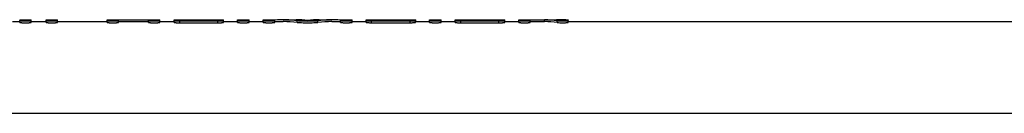
# Model space of a CAD drawing. Units: millimetres. Extents: x 0 to 841, y 0 to 594.
# Drawn here: x 370 to 426, y 552 to 558 of the extents above; entities that cross this region are included whole.
import ezdxf

# ---------------------------------------------------------------- set-up
doc = ezdxf.new("R2010")
doc.units = ezdxf.units.MM
doc.header["$LTSCALE"] = 46.255
doc.layers.get('0').update_dxf_attribs({"linetype": 'CONTINUOUS'})
doc.layers.add('A_STD', color=7, linetype='CONTINUOUS')

msp = doc.modelspace()

# ---------------------------------------------------------------- linework, layer by layer
at = {"color": 7, "linetype": 'Continuous'}
msp.add_line((581.414, 552.243), (173.717, 552.243), dxfattribs=at)
at = {"layer": 'A_STD', "color": 7, "linetype": 'Continuous'}
for p, q in [((369.765, 557.453), (370.168, 557.453)), ((370.168, 557.553), (370.168, 557.523)), ((370.168, 557.553), (370.818, 557.553)), ((370.168, 557.408), (370.168, 557.508)), ((370.818, 557.408), (370.818, 557.553)), ((370.818, 557.453), (371.668, 557.453)), ((371.668, 557.408), (371.668, 557.553)), ((371.668, 557.553), (372.318, 557.553)), ((372.318, 557.408), (372.318, 557.553)), ((372.318, 557.453), (375.118, 557.453)), ((375.118, 557.408), (375.118, 557.553)), ((375.118, 557.553), (375.768, 557.553)), ((375.768, 557.408), (375.768, 557.551)), ((375.768, 557.551), (377.468, 557.551)), ((375.768, 557.451), (377.468, 557.451)), ((377.468, 557.553), (378.118, 557.553)), ((377.468, 557.408), (377.468, 557.551)), ((378.118, 557.408), (378.118, 557.553)), ((378.118, 557.453), (378.918, 557.453)), ((378.918, 557.408), (378.918, 557.553)), ((378.918, 557.553), (379.568, 557.553)), ((379.243, 557.388), (379.243, 557.489)), ((379.243, 557.489), (381.393, 557.489)), ((379.243, 557.388), (381.393, 557.388)), ((379.568, 557.524), (379.568, 557.551)), ((379.568, 557.551), (381.393, 557.551)), ((381.393, 557.524), (379.568, 557.524)), ((381.393, 557.524), (381.393, 557.551)), ((381.393, 557.388), (381.393, 557.489)), ((381.485, 557.552), (381.543, 557.552)), ((381.543, 557.552), (381.569, 557.552)), ((381.569, 557.552), (381.718, 557.553)), ((381.718, 557.408), (381.718, 557.553)), ((381.718, 557.553), (381.718, 557.553)), ((381.718, 557.453), (382.518, 557.453)), ((382.518, 557.408), (382.518, 557.553)), ((382.518, 557.553), (383.168, 557.553)), ((383.168, 557.408), (383.168, 557.553)), ((383.168, 557.453), (383.968, 557.453)), ((383.968, 557.409), (383.968, 557.553)), ((383.968, 557.553), (384.618, 557.553)), ((384.618, 557.409), (384.618, 557.553)), ((384.618, 557.453), (385.104, 557.453)), ((385.104, 557.553), (385.827, 557.553)), ((385.899, 557.41), (385.899, 557.51)), ((387.068, 557.41), (387.068, 557.51)), ((387.139, 557.553), (387.862, 557.553)), ((387.862, 557.453), (388.348, 557.453)), ((388.348, 557.553), (388.348, 557.523)), ((388.348, 557.553), (388.998, 557.553)), ((388.348, 557.409), (388.348, 557.509)), ((388.998, 557.409), (388.998, 557.553)), ((388.998, 557.453), (389.798, 557.453)), ((389.798, 557.409), (389.798, 557.553)), ((389.798, 557.553), (390.448, 557.553)), ((390.098, 557.392), (390.098, 557.492)), ((390.098, 557.492), (392.298, 557.492)), ((390.098, 557.392), (392.298, 557.392)), ((390.448, 557.524), (390.448, 557.551)), ((390.448, 557.551), (392.298, 557.551)), ((392.298, 557.524), (390.448, 557.524)), ((392.298, 557.524), (392.298, 557.551)), ((392.298, 557.392), (392.298, 557.492)), ((392.39, 557.552), (392.419, 557.552)), ((392.419, 557.552), (392.474, 557.552)), ((392.474, 557.552), (392.623, 557.553)), ((392.598, 557.409), (392.598, 557.509)), ((392.598, 557.453), (392.623, 557.453)), ((392.623, 557.453), (392.623, 557.553)), ((392.623, 557.553), (392.623, 557.553)), ((392.623, 557.453), (393.398, 557.453)), ((392.623, 557.453), (392.623, 557.453)), ((393.398, 557.409), (393.398, 557.553)), ((393.398, 557.553), (394.048, 557.553)), ((394.048, 557.409), (394.048, 557.553)), ((394.048, 557.453), (394.848, 557.453)), ((394.848, 557.408), (394.848, 557.553)), ((394.848, 557.553), (395.508, 557.553)), ((395.173, 557.388), (395.173, 557.489)), ((395.173, 557.489), (397.323, 557.489)), ((395.173, 557.388), (397.323, 557.388)), ((395.508, 557.524), (395.508, 557.551)), ((395.508, 557.551), (397.323, 557.551)), ((397.323, 557.524), (395.508, 557.524)), ((397.323, 557.524), (397.323, 557.551)), ((397.323, 557.388), (397.323, 557.489)), ((397.415, 557.552), (397.472, 557.552)), ((397.472, 557.552), (397.499, 557.552)), ((397.499, 557.552), (397.648, 557.553)), ((397.648, 557.408), (397.648, 557.553)), ((397.648, 557.553), (397.648, 557.553)), ((397.648, 557.453), (398.448, 557.453)), ((398.448, 557.408), (398.448, 557.553)), ((398.448, 557.553), (399.098, 557.553)), ((399.098, 557.408), (399.098, 557.551)), ((399.098, 557.551), (399.908, 557.551)), ((399.098, 557.451), (399.908, 557.451)), ((399.908, 557.553), (400.586, 557.553)), ((399.908, 557.451), (399.908, 557.551)), ((400.631, 557.4), (400.631, 557.5)), ((401.248, 557.515), (401.248, 557.542)), ((401.248, 557.408), (401.248, 557.508)), ((401.248, 557.453), (582.89, 557.453))]:
    msp.add_line(p, q, dxfattribs=at)
for centre, radius, start, end in [((381.393, 588.652), 31.1, 270.0001, 270.1687), ((392.298, 588.652), 31.1, 270.0001, 270.1687), ((397.323, 588.652), 31.1, 270.0001, 270.1687), ((401.086, 432.601), 124.952, 90.0803, 90.22916), ((400.923, 562.257), 4.768, 268.2923, 271.1826), ((400.913, 533.502), 24.051, 89.8683, 90.005), ((400.932, 541.503), 16.05, 89.6901, 89.8692), ((400.97, 548.152), 9.401, 89.1722, 89.7017)]:
    msp.add_arc(centre, radius, start, end, dxfattribs=at)
for centre, major_axis, start_param, end_param in [((385.104, 526.497), (0, 31.056), -0.052643, 0.032205), ((385.104, 526.497), (0, 30.956), -0.052813, 0), ((385.827, 526.497), (0, 31.056), 6.239702, 6.283185), ((387.139, 526.497), (0, 31.056), 6.283185, 6.326669), ((387.862, 526.497), (0, 31.056), 6.25098, 6.335828), ((387.862, 526.497), (0, 30.956), 6.283185, 6.335998), ((399.75, 526.497), (0, 31.056), -0.058381, -0.010465), ((399.75, 526.497), (0, 30.956), -0.05857, -0.010499), ((400.473, 526.497), (0, 31.056), 6.233966, 6.275671)]:
    msp.add_ellipse(centre, major_axis=major_axis, ratio=0.486013, start_param=start_param, end_param=end_param, dxfattribs=at)
for points, knots in [([(370.168, 557.508), (370.168, 557.506), (370.18, 557.503), (370.196, 557.5), (370.227, 557.497), (370.266, 557.494), (370.315, 557.492), (370.392, 557.489), (370.493, 557.488), (370.595, 557.489), (370.672, 557.492), (370.721, 557.494), (370.76, 557.497), (370.791, 557.5), (370.806, 557.503), (370.818, 557.506), (370.818, 557.508)], [0, 0, 0, 0, 0.010942, 0.039716, 0.085915, 0.147912, 0.223386, 0.309463, 0.5, 0.690537, 0.776614, 0.852088, 0.914085, 0.960284, 0.989058, 1, 1, 1, 1]), ([(370.168, 557.408), (370.168, 557.405), (370.18, 557.403), (370.196, 557.4), (370.227, 557.397), (370.266, 557.394), (370.315, 557.392), (370.392, 557.389), (370.493, 557.388), (370.595, 557.389), (370.672, 557.392), (370.721, 557.394), (370.76, 557.397), (370.791, 557.4), (370.806, 557.403), (370.818, 557.405), (370.818, 557.408)], [0, 0, 0, 0, 0.010951, 0.039726, 0.085924, 0.147921, 0.223391, 0.309465, 0.499997, 0.690533, 0.776606, 0.852074, 0.914076, 0.960274, 0.989048, 1, 1, 1, 1]), ([(371.668, 557.508), (371.668, 557.506), (371.68, 557.503), (371.696, 557.5), (371.727, 557.497), (371.766, 557.494), (371.815, 557.492), (371.892, 557.489), (371.993, 557.488), (372.095, 557.489), (372.172, 557.492), (372.221, 557.494), (372.26, 557.497), (372.291, 557.5), (372.306, 557.503), (372.318, 557.506), (372.318, 557.508)], [0, 0, 0, 0, 0.010942, 0.039716, 0.085915, 0.147912, 0.223386, 0.309463, 0.5, 0.690537, 0.776614, 0.852088, 0.914085, 0.960284, 0.989058, 1, 1, 1, 1]), ([(371.668, 557.408), (371.668, 557.405), (371.68, 557.403), (371.696, 557.4), (371.727, 557.397), (371.766, 557.394), (371.815, 557.392), (371.892, 557.389), (371.993, 557.388), (372.095, 557.389), (372.172, 557.392), (372.221, 557.394), (372.26, 557.397), (372.291, 557.4), (372.306, 557.403), (372.318, 557.405), (372.318, 557.408)], [0, 0, 0, 0, 0.010951, 0.039726, 0.085924, 0.147921, 0.223391, 0.309465, 0.499997, 0.690533, 0.776606, 0.852074, 0.914076, 0.960274, 0.989048, 1, 1, 1, 1]), ([(375.118, 557.508), (375.118, 557.506), (375.13, 557.503), (375.146, 557.5), (375.177, 557.497), (375.216, 557.494), (375.265, 557.492), (375.342, 557.489), (375.443, 557.488), (375.545, 557.489), (375.622, 557.492), (375.671, 557.494), (375.71, 557.497), (375.741, 557.5), (375.756, 557.503), (375.768, 557.506), (375.768, 557.508)], [0, 0, 0, 0, 0.010942, 0.039716, 0.085915, 0.147912, 0.223386, 0.309463, 0.5, 0.690537, 0.776614, 0.852088, 0.914085, 0.960284, 0.989058, 1, 1, 1, 1]), ([(375.118, 557.408), (375.118, 557.405), (375.13, 557.403), (375.146, 557.4), (375.177, 557.397), (375.216, 557.394), (375.265, 557.392), (375.342, 557.389), (375.443, 557.388), (375.545, 557.389), (375.622, 557.392), (375.671, 557.394), (375.71, 557.397), (375.741, 557.4), (375.756, 557.403), (375.768, 557.405), (375.768, 557.408)], [0, 0, 0, 0, 0.010951, 0.039726, 0.085924, 0.147921, 0.223391, 0.309465, 0.499997, 0.690533, 0.776606, 0.852074, 0.914076, 0.960274, 0.989048, 1, 1, 1, 1]), ([(377.468, 557.508), (377.468, 557.506), (377.48, 557.503), (377.496, 557.5), (377.527, 557.497), (377.566, 557.494), (377.615, 557.492), (377.692, 557.489), (377.793, 557.488), (377.895, 557.489), (377.972, 557.492), (378.021, 557.494), (378.06, 557.497), (378.091, 557.5), (378.106, 557.503), (378.118, 557.506), (378.118, 557.508)], [0, 0, 0, 0, 0.010942, 0.039716, 0.085915, 0.147912, 0.223386, 0.309463, 0.5, 0.690537, 0.776614, 0.852088, 0.914085, 0.960284, 0.989058, 1, 1, 1, 1]), ([(377.468, 557.408), (377.468, 557.405), (377.48, 557.403), (377.496, 557.4), (377.527, 557.397), (377.566, 557.394), (377.615, 557.392), (377.692, 557.389), (377.793, 557.388), (377.895, 557.389), (377.972, 557.392), (378.021, 557.394), (378.06, 557.397), (378.091, 557.4), (378.106, 557.403), (378.118, 557.405), (378.118, 557.408)], [0, 0, 0, 0, 0.010951, 0.039726, 0.085924, 0.147921, 0.223391, 0.309465, 0.499997, 0.690533, 0.776606, 0.852074, 0.914076, 0.960274, 0.989048, 1, 1, 1, 1]), ([(378.918, 557.508), (378.918, 557.506), (378.93, 557.503), (378.946, 557.5), (378.977, 557.497), (379.016, 557.494), (379.065, 557.492), (379.142, 557.489), (379.202, 557.489), (379.243, 557.489)], [0, 0, 0, 0, 0.021879, 0.079433, 0.171836, 0.295821, 0.446765, 0.618897, 1, 1, 1, 1]), ([(378.918, 557.408), (378.918, 557.405), (378.93, 557.403), (378.946, 557.4), (378.977, 557.397), (379.016, 557.394), (379.065, 557.392), (379.142, 557.389), (379.202, 557.388), (379.243, 557.388)], [0, 0, 0, 0, 0.0219, 0.079451, 0.171846, 0.295831, 0.4468, 0.618923, 1, 1, 1, 1]), ([(381.718, 557.508), (381.718, 557.51), (381.706, 557.512), (381.691, 557.515), (381.66, 557.517), (381.621, 557.52), (381.572, 557.521), (381.495, 557.523), (381.435, 557.524), (381.393, 557.524)], [0, 0, 0, 0, 0.021686, 0.079075, 0.171423, 0.29542, 0.446415, 0.618641, 1, 1, 1, 1]), ([(381.393, 557.489), (381.435, 557.489), (381.495, 557.489), (381.572, 557.492), (381.621, 557.494), (381.66, 557.497), (381.691, 557.5), (381.706, 557.503), (381.718, 557.506), (381.718, 557.508)], [0, 0, 0, 0, 0.381121, 0.553248, 0.704178, 0.828173, 0.920597, 0.978136, 1, 1, 1, 1]), ([(381.393, 557.388), (381.435, 557.388), (381.495, 557.389), (381.572, 557.392), (381.621, 557.394), (381.66, 557.397), (381.691, 557.4), (381.706, 557.403), (381.718, 557.405), (381.718, 557.408)], [0, 0, 0, 0, 0.381111, 0.553229, 0.704159, 0.828152, 0.920572, 0.978117, 1, 1, 1, 1]), ([(382.518, 557.508), (382.518, 557.506), (382.53, 557.503), (382.546, 557.5), (382.577, 557.497), (382.616, 557.494), (382.665, 557.492), (382.742, 557.489), (382.843, 557.488), (382.945, 557.489), (383.022, 557.492), (383.071, 557.494), (383.11, 557.497), (383.141, 557.5), (383.156, 557.503), (383.168, 557.506), (383.168, 557.508)], [0, 0, 0, 0, 0.010942, 0.039716, 0.085915, 0.147912, 0.223386, 0.309463, 0.5, 0.690537, 0.776614, 0.852088, 0.914085, 0.960284, 0.989058, 1, 1, 1, 1]), ([(382.518, 557.408), (382.518, 557.405), (382.53, 557.403), (382.546, 557.4), (382.577, 557.397), (382.616, 557.394), (382.665, 557.392), (382.742, 557.389), (382.843, 557.388), (382.945, 557.389), (383.022, 557.392), (383.071, 557.394), (383.11, 557.397), (383.141, 557.4), (383.156, 557.403), (383.168, 557.405), (383.168, 557.408)], [0, 0, 0, 0, 0.010951, 0.039726, 0.085924, 0.147921, 0.223391, 0.309465, 0.499997, 0.690533, 0.776606, 0.852074, 0.914076, 0.960274, 0.989048, 1, 1, 1, 1]), ([(383.968, 557.509), (383.968, 557.507), (383.98, 557.505), (383.996, 557.501), (384.027, 557.499), (384.066, 557.496), (384.115, 557.493), (384.192, 557.491), (384.293, 557.49), (384.395, 557.491), (384.472, 557.493), (384.521, 557.496), (384.56, 557.499), (384.591, 557.501), (384.606, 557.505), (384.618, 557.507), (384.618, 557.509)], [0, 0, 0, 0, 0.010906, 0.039671, 0.08587, 0.147872, 0.223354, 0.309442, 0.5, 0.690558, 0.776646, 0.852128, 0.91413, 0.960329, 0.989094, 1, 1, 1, 1]), ([(383.968, 557.409), (383.968, 557.407), (383.98, 557.405), (383.996, 557.401), (384.027, 557.399), (384.066, 557.396), (384.115, 557.393), (384.192, 557.391), (384.293, 557.39), (384.395, 557.391), (384.472, 557.393), (384.521, 557.396), (384.56, 557.399), (384.591, 557.401), (384.606, 557.405), (384.618, 557.407), (384.618, 557.409)], [0, 0, 0, 0, 0.010914, 0.039681, 0.085878, 0.147881, 0.223359, 0.309443, 0.499997, 0.690555, 0.776638, 0.852114, 0.914122, 0.96032, 0.989085, 1, 1, 1, 1]), ([(385.899, 557.51), (385.978, 557.501), (386.173, 557.492), (386.483, 557.486), (386.793, 557.492), (386.988, 557.501), (387.068, 557.51)], [0, 0, 0, 0, 0.205209, 0.5, 0.794791, 1, 1, 1, 1]), ([(385.899, 557.41), (385.978, 557.401), (386.173, 557.392), (386.483, 557.386), (386.793, 557.392), (386.988, 557.401), (387.068, 557.41)], [0, 0, 0, 0, 0.20521, 0.500001, 0.79479, 1, 1, 1, 1]), ([(388.348, 557.509), (388.348, 557.507), (388.36, 557.505), (388.375, 557.501), (388.407, 557.499), (388.446, 557.496), (388.495, 557.493), (388.571, 557.491), (388.673, 557.49), (388.775, 557.491), (388.851, 557.493), (388.9, 557.496), (388.939, 557.499), (388.971, 557.501), (388.986, 557.505), (388.998, 557.507), (388.998, 557.509)], [0, 0, 0, 0, 0.010906, 0.039671, 0.08587, 0.147872, 0.223354, 0.309442, 0.5, 0.690558, 0.776646, 0.852128, 0.91413, 0.960329, 0.989094, 1, 1, 1, 1]), ([(388.348, 557.409), (388.348, 557.407), (388.36, 557.405), (388.375, 557.401), (388.407, 557.399), (388.446, 557.396), (388.495, 557.393), (388.571, 557.391), (388.673, 557.39), (388.775, 557.391), (388.851, 557.393), (388.9, 557.396), (388.939, 557.399), (388.971, 557.401), (388.986, 557.405), (388.998, 557.407), (388.998, 557.409)], [0, 0, 0, 0, 0.010914, 0.039681, 0.085878, 0.147881, 0.223359, 0.309443, 0.499997, 0.690555, 0.776638, 0.852114, 0.914122, 0.96032, 0.989085, 1, 1, 1, 1]), ([(389.798, 557.509), (389.798, 557.507), (389.809, 557.505), (389.823, 557.502), (389.852, 557.5), (389.888, 557.497), (389.934, 557.495), (390.004, 557.492), (390.06, 557.492), (390.098, 557.492)], [0, 0, 0, 0, 0.02181, 0.079326, 0.171733, 0.29575, 0.446657, 0.618826, 1, 1, 1, 1]), ([(389.798, 557.409), (389.798, 557.407), (389.809, 557.405), (389.823, 557.402), (389.852, 557.399), (389.888, 557.397), (389.934, 557.395), (390.004, 557.392), (390.06, 557.392), (390.098, 557.392)], [0, 0, 0, 0, 0.02182, 0.079346, 0.171737, 0.295732, 0.446723, 0.618871, 1, 1, 1, 1]), ([(392.598, 557.509), (392.598, 557.511), (392.587, 557.513), (392.573, 557.516), (392.544, 557.518), (392.508, 557.52), (392.463, 557.522), (392.392, 557.523), (392.336, 557.524), (392.298, 557.524)], [0, 0, 0, 0, 0.021655, 0.079025, 0.171355, 0.295391, 0.446363, 0.618608, 1, 1, 1, 1]), ([(392.298, 557.492), (392.336, 557.492), (392.392, 557.492), (392.463, 557.495), (392.508, 557.497), (392.544, 557.5), (392.573, 557.502), (392.587, 557.505), (392.598, 557.507), (392.598, 557.509)], [0, 0, 0, 0, 0.381176, 0.553329, 0.704243, 0.828277, 0.920675, 0.978182, 1, 1, 1, 1]), ([(392.298, 557.392), (392.336, 557.392), (392.392, 557.392), (392.463, 557.395), (392.508, 557.397), (392.544, 557.399), (392.573, 557.402), (392.587, 557.405), (392.598, 557.407), (392.598, 557.409)], [0, 0, 0, 0, 0.381165, 0.553306, 0.704255, 0.828259, 0.920676, 0.978197, 1, 1, 1, 1]), ([(393.398, 557.509), (393.398, 557.507), (393.41, 557.505), (393.425, 557.501), (393.457, 557.499), (393.496, 557.496), (393.545, 557.493), (393.621, 557.491), (393.723, 557.49), (393.825, 557.491), (393.901, 557.493), (393.95, 557.496), (393.989, 557.499), (394.021, 557.501), (394.036, 557.505), (394.048, 557.507), (394.048, 557.509)], [0, 0, 0, 0, 0.010906, 0.039671, 0.08587, 0.147872, 0.223354, 0.309442, 0.5, 0.690558, 0.776646, 0.852128, 0.91413, 0.960329, 0.989094, 1, 1, 1, 1]), ([(393.398, 557.409), (393.398, 557.407), (393.41, 557.405), (393.425, 557.401), (393.457, 557.399), (393.496, 557.396), (393.545, 557.393), (393.621, 557.391), (393.723, 557.39), (393.825, 557.391), (393.901, 557.393), (393.95, 557.396), (393.989, 557.399), (394.021, 557.401), (394.036, 557.405), (394.048, 557.407), (394.048, 557.409)], [0, 0, 0, 0, 0.010914, 0.039681, 0.085878, 0.147881, 0.223359, 0.309443, 0.499997, 0.690555, 0.776638, 0.852114, 0.914122, 0.96032, 0.989085, 1, 1, 1, 1]), ([(394.848, 557.508), (394.848, 557.506), (394.86, 557.503), (394.875, 557.5), (394.907, 557.497), (394.946, 557.494), (394.995, 557.492), (395.071, 557.489), (395.132, 557.489), (395.173, 557.489)], [0, 0, 0, 0, 0.021879, 0.079433, 0.171836, 0.295821, 0.446765, 0.618897, 1, 1, 1, 1]), ([(394.848, 557.408), (394.848, 557.405), (394.86, 557.403), (394.875, 557.4), (394.907, 557.397), (394.946, 557.394), (394.995, 557.392), (395.071, 557.389), (395.132, 557.388), (395.173, 557.388)], [0, 0, 0, 0, 0.0219, 0.079451, 0.171846, 0.295831, 0.4468, 0.618923, 1, 1, 1, 1]), ([(397.648, 557.508), (397.648, 557.51), (397.636, 557.512), (397.621, 557.515), (397.589, 557.517), (397.55, 557.52), (397.501, 557.521), (397.425, 557.523), (397.365, 557.524), (397.323, 557.524)], [0, 0, 0, 0, 0.021686, 0.079075, 0.171423, 0.29542, 0.446415, 0.618641, 1, 1, 1, 1]), ([(397.323, 557.489), (397.365, 557.489), (397.425, 557.489), (397.501, 557.492), (397.55, 557.494), (397.589, 557.497), (397.621, 557.5), (397.636, 557.503), (397.648, 557.506), (397.648, 557.508)], [0, 0, 0, 0, 0.381121, 0.553248, 0.704178, 0.828173, 0.920597, 0.978136, 1, 1, 1, 1]), ([(397.323, 557.388), (397.365, 557.388), (397.425, 557.389), (397.501, 557.392), (397.55, 557.394), (397.589, 557.397), (397.621, 557.4), (397.636, 557.403), (397.648, 557.405), (397.648, 557.408)], [0, 0, 0, 0, 0.381111, 0.553229, 0.704159, 0.828152, 0.920572, 0.978117, 1, 1, 1, 1]), ([(398.448, 557.508), (398.448, 557.506), (398.46, 557.503), (398.475, 557.5), (398.507, 557.497), (398.546, 557.494), (398.595, 557.492), (398.671, 557.489), (398.773, 557.488), (398.875, 557.489), (398.951, 557.492), (399, 557.494), (399.039, 557.497), (399.071, 557.5), (399.086, 557.503), (399.098, 557.506), (399.098, 557.508)], [0, 0, 0, 0, 0.010942, 0.039716, 0.085915, 0.147912, 0.223386, 0.309463, 0.5, 0.690537, 0.776614, 0.852088, 0.914085, 0.960284, 0.989058, 1, 1, 1, 1]), ([(398.448, 557.408), (398.448, 557.405), (398.46, 557.403), (398.475, 557.4), (398.507, 557.397), (398.546, 557.394), (398.595, 557.392), (398.671, 557.389), (398.773, 557.388), (398.875, 557.389), (398.951, 557.392), (399, 557.394), (399.039, 557.397), (399.071, 557.4), (399.086, 557.403), (399.098, 557.405), (399.098, 557.408)], [0, 0, 0, 0, 0.010951, 0.039726, 0.085924, 0.147921, 0.223391, 0.309465, 0.499997, 0.690533, 0.776606, 0.852074, 0.914076, 0.960274, 0.989048, 1, 1, 1, 1]), ([(400.631, 557.5), (400.64, 557.499), (400.69, 557.494), (400.74, 557.492), (400.781, 557.491)], [0, 0, 0, 0, 0.18396, 1, 1, 1, 1]), ([(400.631, 557.4), (400.681, 557.394), (400.767, 557.391), (400.889, 557.388), (400.993, 557.389), (401.09, 557.391), (401.161, 557.395), (401.205, 557.399), (401.228, 557.401), (401.24, 557.404), (401.248, 557.406), (401.248, 557.408)], [0, 0, 0, 0, 0.245981, 0.41495, 0.590359, 0.752571, 0.883494, 0.932519, 0.968712, 0.991182, 1, 1, 1, 1]), ([(401.022, 557.49), (401.052, 557.491), (401.107, 557.492), (401.171, 557.496), (401.21, 557.499), (401.23, 557.502), (401.241, 557.504), (401.248, 557.507), (401.248, 557.508)], [0, 0, 0, 0, 0.400567, 0.718976, 0.83733, 0.924432, 0.97849, 1, 1, 1, 1]), ([(401.105, 557.552), (401.126, 557.552), (401.16, 557.551), (401.208, 557.55), (401.23, 557.546), (401.248, 557.545), (401.248, 557.542)], [0, 0, 0, 0, 0.429897, 0.742067, 0.932092, 1, 1, 1, 1]), ([(401.248, 557.508), (401.248, 557.511), (401.232, 557.513), (401.224, 557.515), (401.215, 557.515)], [0, 0, 0, 0, 0.270387, 1, 1, 1, 1])]:
    msp.add_open_spline(points, degree=3, knots=knots, dxfattribs=at)

doc.saveas('drawing.dxf')
